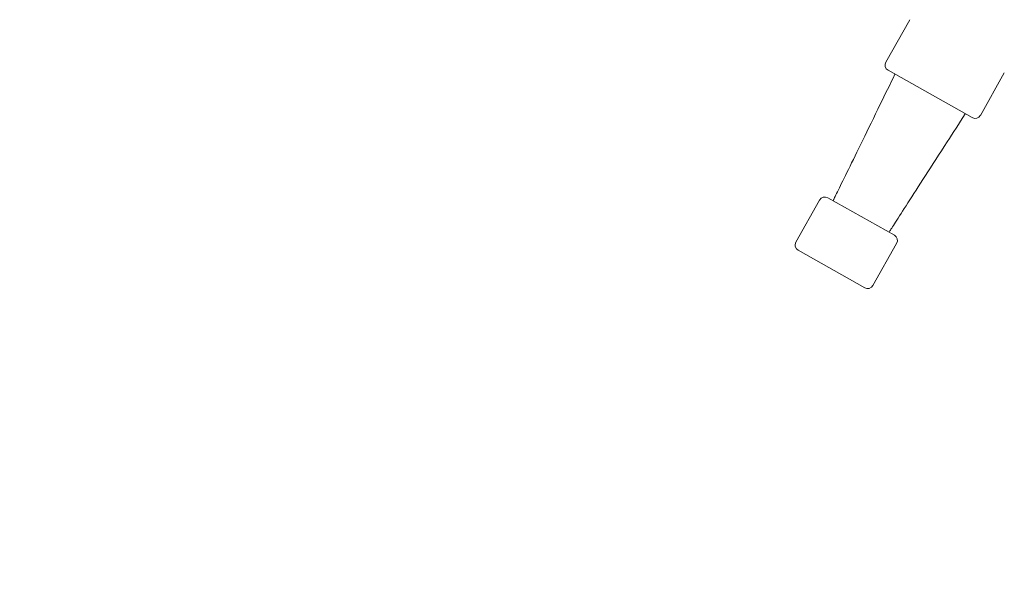
# Model space of a CAD drawing. Units: millimetres. Extents: x 9226 to 21533, y 7296 to 15908.
# Drawn here: x 17075 to 17565, y 12401 to 12678 of the extents above; entities that cross this region are included whole.
import ezdxf

# ---------------------------------------------------------------- set-up
doc = ezdxf.new("R2010")
doc.units = ezdxf.units.MM
doc.header["$LTSCALE"] = 75
doc.layers.add('Dimension (ISO)', color=7, linetype='Continuous', lineweight=18)
doc.layers.add('Visible (ISO)', color=7, linetype='Continuous', lineweight=18)
doc.styles.add('Note Text (ISO)', font='tahoma.ttf')
doc.dimstyles.new('Aplay Dimension Styles M', dxfattribs={"dimscale": 75, "dimtxt": 2.5, "dimasz": 2.5, "dimexe": 3.175, "dimexo": 2, "dimgap": 0.762, "dimtad": 1, "dimdec": 1, "dimlfac": 0.001, "dimrnd": 1e-08, "dimzin": 0, "dimdsep": 46, "dimtxsty": 'Note Text (ISO)', "dimcen": 0.09, "dimdle": 10, "dimclrd": 256, "dimclre": 256, "dimclrt": 7, "dimadec": 0, "dimazin": 0, "dimtfac": 1.40208, "dimtofl": 0, "dimtmove": 0, "dimatfit": 3, "dimfxl": 1, "dimtolj": 1, "dimtzin": 0, "dimlwd": -1, "dimlwe": -1, "dimarcsym": 0})

# ---------------------------------------------------------------- blocks, each defined once
blk = doc.blocks.new('*D34')
at = {"layer": 'Defpoints', "color": 0, "transparency": 16777216}
for p in [(21532.69, 15656.36), (10338.5, 12206.36), (21532.69, 10008.45)]:
    blk.add_point(p, dxfattribs=at)
at = {"layer": 'Dimension (ISO)', "transparency": 16777216}
for p, q in [((10338.5, 12356.36), (10338.5, 15894.48)), ((21532.69, 10158.45), (21532.69, 15894.48)), ((10526, 15656.36), (21345.19, 15656.36))]:
    blk.add_line(p, q, dxfattribs=at)
for points in [[(10526, 15687.61), (10526, 15625.11), (10338.5, 15656.36)], [(21345.19, 15687.61), (21345.19, 15625.11), (21532.69, 15656.36)]]:
    blk.add_solid(points, dxfattribs=at)
at = {"layer": 'Dimension (ISO)', "color": 7, "transparency": 16777216, "insert": (16027.45, 15905.03), "char_height": 187.5, "attachment_point": 2, "style": 'Note Text (ISO)'}
blk.add_mtext('\\A1;11.2 m', dxfattribs=at)

msp = doc.modelspace()

# ---------------------------------------------------------------- linework, layer by layer
at = {"layer": 'Visible (ISO)'}
for p, q in [((17517.47, 12678.23), (17505.59, 12657.15)), ((17548.55, 12629.5), (17506.73, 12653.07)), ((17564.51, 12651.72), (17552.64, 12630.64)), ((17476.72, 12589.63), (17509.83, 12570.97)), ((17472.64, 12588.49), (17460.85, 12567.58)), ((17510.97, 12566.89), (17499.19, 12545.98)), ((17495.1, 12544.84), (17462, 12563.49))]:
    msp.add_line(p, q, dxfattribs=at)
for centre, start, end in [((17508.21, 12655.68), 150.5974, 240.5974), ((17550.02, 12632.12), 240.5974, 330.5974), ((17475.25, 12587.02), 60.5974, 150.5974), ((17508.36, 12568.36), 330.5974, 60.5974), ((17463.47, 12566.11), 150.5974, 240.5974), ((17496.57, 12547.45), 240.5974, 330.5974)]:
    msp.add_arc(centre, 3, start, end, dxfattribs=at)
for points in [[(17479.34, 12588.16), (17479.37, 12588.21), (17479.43, 12588.33), (17479.89, 12589.25), (17480.75, 12590.97), (17483.29, 12596.14), (17484.98, 12599.59), (17489.05, 12607.9), (17491.43, 12612.78), (17496.75, 12623.68), (17499.69, 12629.7), (17505.17, 12640.93), (17507.62, 12645.95), (17510.15, 12651.14)], [(17507.22, 12572.45), (17507.24, 12572.5), (17507.32, 12572.61), (17507.86, 12573.49), (17508.89, 12575.11), (17512, 12579.96), (17514.07, 12583.19), (17519.08, 12590.98), (17522.01, 12595.54), (17528.58, 12605.74), (17532.21, 12611.37), (17538.98, 12621.88), (17542, 12626.57), (17545.13, 12631.43)]]:
    msp.add_open_spline(points, degree=3, knots=[0, 0, 0, 0, 0.0177778, 0.0177778, 0.0863023, 0.0863023, 0.1548268, 0.1548268, 0.2233514, 0.2233514, 0.2918759, 0.2918759, 0.3426226, 0.3426226, 0.3426226, 0.3426226], dxfattribs=at)

# ---------------------------------------------------------------- dimensions: what is measured, and where the dimension line sits
at = {"layer": 'Dimension (ISO)'}
dim = msp.add_linear_dim(base=(21532.69, 15656.36), p1=(10338.5, 12206.36), p2=(21532.69, 10008.45), angle=180, text='<> m', dimstyle='Aplay Dimension Styles M', override={"dimgap": 0.762, "dimdec": 1, "dimlfac": 0.001, "dimpost": '', "dimtol": 0, "dimlim": 0, "dimtp": 0, "dimtm": 0, "dimtdec": 2, "dimatfit": 1}, dxfattribs=at)
dim.commit()
dim.dimension.update_dxf_attribs({"geometry": '*D34', "text_midpoint": (16027.45, 15656.36), "dimtype": 160})

doc.saveas('drawing.dxf')
